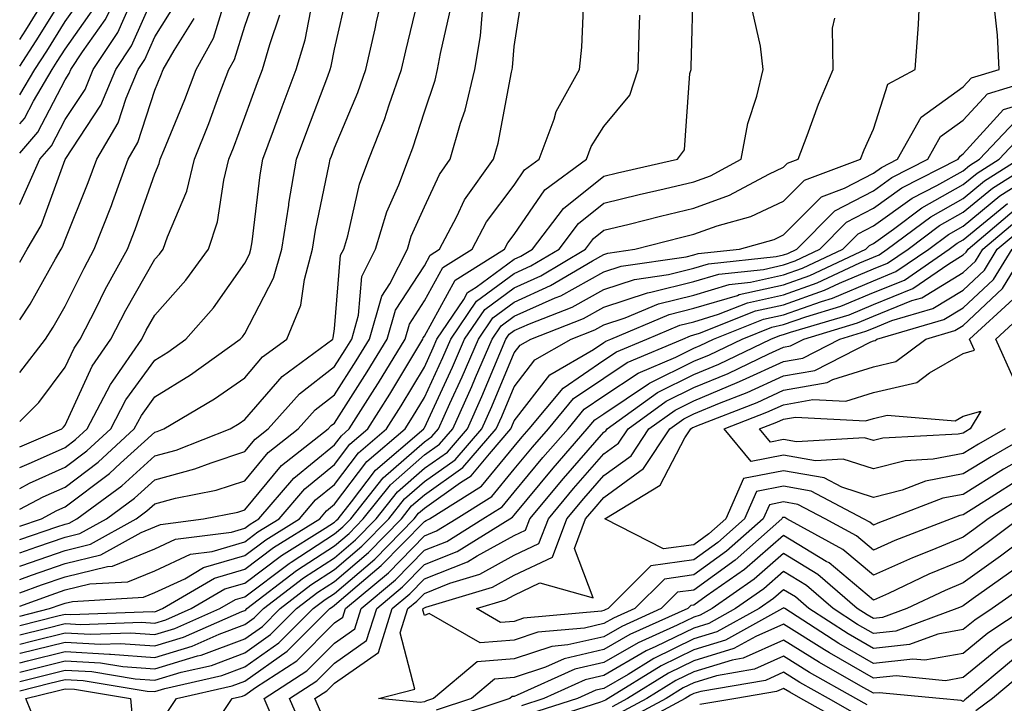
# Model space of a CAD drawing. Units: inches. Extents: x 1031843 to 1034483, y 7234538 to 7237178.
# Drawn here: x 1031843 to 1031953, y 7234851 to 7234927 of the extents above; entities that cross this region are included whole.
import ezdxf

# ---------------------------------------------------------------- set-up
doc = ezdxf.new("R2010")
doc.units = ezdxf.units.IN
doc.header["$MEASUREMENT"] = 0
doc.layers.add('Contour_10317234', color=7, linetype='Continuous', true_color=0xf88027)

msp = doc.modelspace()

# ---------------------------------------------------------------- linework, layer by layer
at = {"layer": 'Contour_10317234'}
for points in [[(1031843, 7234857.96, 2964), (1031844.46, 7234858.34, 2964), (1031848.05, 7234859.23, 2964), (1031850.9, 7234859.07, 2964), (1031855.35, 7234859.23, 2964), (1031858.05, 7234859.04, 2964), (1031860.26, 7234859.7, 2964), (1031865.3, 7234861.92, 2964), (1031867.03, 7234862.95, 2964), (1031868.05, 7234863.24, 2964), (1031873.01, 7234866.96, 2964), (1031873.23, 7234867.1, 2964), (1031878.05, 7234870.24, 2964), (1031878.97, 7234871.01, 2964), (1031879.85, 7234871.92, 2964), (1031883.48, 7234876.48, 2964), (1031888.05, 7234880.49, 2964), (1031888.89, 7234881.08, 2964), (1031889.61, 7234881.92, 2964), (1031890.9, 7234884.76, 2964), (1031892.27, 7234887.71, 2964), (1031894.07, 7234891.92, 2964), (1031895.69, 7234894.29, 2964), (1031898.05, 7234896.04, 2964), (1031902.11, 7234897.86, 2964), (1031906.76, 7234900.63, 2964), (1031908.05, 7234901.34, 2964), (1031908.48, 7234901.48, 2964), (1031911.47, 7234901.92, 2964), (1031916.7, 7234903.26, 2964), (1031918.05, 7234903.58, 2964), (1031920.65, 7234904.52, 2964), (1031924.4, 7234905.56, 2964), (1031928.05, 7234907.27, 2964), (1031930.37, 7234909.61, 2964), (1031936.6, 7234911.92, 2964), (1031937, 7234912.97, 2964), (1031938.05, 7234915.28, 2964), (1031939.67, 7234920.29, 2964), (1031942.68, 7234921.92, 2964), (1031943.05, 7234926.91, 2964), (1031943.05, 7234926.93, 2964), (1031943.28, 7234931.92, 2964)], [(1031843, 7234871.11, 2974), (1031845.41, 7234871.92, 2974), (1031847.15, 7234872.83, 2974), (1031848.05, 7234873.24, 2974), (1031852.99, 7234876.97, 2974), (1031854.24, 7234878.1, 2974), (1031858.05, 7234881.57, 2974), (1031858.32, 7234881.65, 2974), (1031859.03, 7234881.92, 2974), (1031864.69, 7234885.27, 2974), (1031868.05, 7234887.62, 2974), (1031870.04, 7234889.93, 2974), (1031872.76, 7234891.92, 2974), (1031874.3, 7234895.68, 2974), (1031874.69, 7234898.55, 2974), (1031875.61, 7234901.92, 2974), (1031875.94, 7234904.02, 2974), (1031877.46, 7234911.34, 2974), (1031877.56, 7234911.92, 2974), (1031877.7, 7234912.27, 2974), (1031878.05, 7234913.2, 2974), (1031880.63, 7234919.34, 2974), (1031881.53, 7234921.92, 2974), (1031882.56, 7234926.44, 2974), (1031882.74, 7234927.22, 2974), (1031883.85, 7234931.92, 2974)], [(1031843, 7234912.59, 2984), (1031845.02, 7234914.94, 2984), (1031848.05, 7234920.77, 2984), (1031848.52, 7234921.46, 2984), (1031848.69, 7234921.92, 2984), (1031850, 7234923.86, 2984), (1031852.52, 7234927.44, 2984), (1031854.81, 7234931.92, 2984)], [(1031843, 7234861.07, 2967), (1031846.33, 7234861.92, 2967), (1031847.6, 7234862.38, 2967), (1031848.05, 7234862.54, 2967), (1031848.87, 7234862.73, 2967), (1031856.78, 7234863.19, 2967), (1031858.05, 7234863.71, 2967), (1031861.39, 7234865.25, 2967), (1031863.48, 7234866.49, 2967), (1031868.05, 7234867.82, 2967), (1031870.39, 7234869.58, 2967), (1031874.14, 7234871.92, 2967), (1031875.94, 7234874.02, 2967), (1031878.05, 7234875.74, 2967), (1031880.73, 7234879.25, 2967), (1031883.83, 7234881.92, 2967), (1031885.47, 7234884.5, 2967), (1031888.05, 7234888.8, 2967), (1031889.05, 7234890.93, 2967), (1031889.46, 7234891.92, 2967), (1031892.44, 7234896.31, 2967), (1031892.87, 7234897.1, 2967), (1031893.81, 7234897.68, 2967), (1031898.05, 7234900.81, 2967), (1031898.81, 7234901.15, 2967), (1031900.1, 7234901.92, 2967), (1031903.54, 7234906.44, 2967), (1031908.05, 7234910.04, 2967), (1031909.57, 7234910.41, 2967), (1031916.25, 7234911.92, 2967), (1031917.01, 7234912.96, 2967), (1031917.6, 7234921.47, 2967), (1031917.76, 7234921.92, 2967), (1031917.76, 7234922.21, 2967), (1031918.01, 7234931.88, 2967)], [(1031843, 7234869.62, 2973), (1031847.15, 7234871.01, 2973), (1031848.05, 7234871.32, 2973), (1031848.52, 7234871.44, 2973), (1031849.38, 7234871.92, 2973), (1031854.38, 7234875.58, 2973), (1031858.05, 7234878.91, 2973), (1031860.41, 7234879.56, 2973), (1031866.43, 7234881.92, 2973), (1031867.44, 7234882.53, 2973), (1031868.05, 7234882.95, 2973), (1031872.21, 7234887.76, 2973), (1031877.85, 7234891.92, 2973), (1031877.91, 7234892.06, 2973), (1031878.05, 7234893.05, 2973), (1031878.73, 7234901.24, 2973), (1031879.09, 7234901.92, 2973), (1031879.53, 7234903.39, 2973), (1031880.84, 7234909.14, 2973), (1031881.88, 7234911.92, 2973), (1031883.62, 7234916.36, 2973), (1031884.12, 7234917.99, 2973), (1031885.51, 7234921.92, 2973), (1031885.98, 7234923.99, 2973), (1031887.84, 7234931.71, 2973)], [(1031843, 7234865.16, 2970), (1031844.32, 7234865.64, 2970), (1031848.05, 7234866.93, 2970), (1031852.05, 7234867.92, 2970), (1031856.53, 7234870.4, 2970), (1031858.05, 7234871.02, 2970), (1031858.66, 7234871.3, 2970), (1031863.48, 7234871.92, 2970), (1031867.29, 7234872.67, 2970), (1031868.05, 7234872.93, 2970), (1031872.15, 7234877.83, 2970), (1031877.35, 7234881.92, 2970), (1031877.68, 7234882.29, 2970), (1031878.05, 7234882.57, 2970), (1031881.7, 7234888.27, 2970), (1031883.93, 7234891.92, 2970), (1031884.85, 7234895.13, 2970), (1031888.05, 7234900.08, 2970), (1031888.69, 7234901.27, 2970), (1031889.73, 7234901.92, 2970), (1031891.68, 7234905.54, 2970), (1031892.54, 7234907.42, 2970), (1031895.76, 7234911.92, 2970), (1031896.27, 7234913.7, 2970), (1031897.76, 7234921.63, 2970), (1031897.84, 7234921.92, 2970), (1031897.85, 7234922.12, 2970), (1031898.05, 7234924.46, 2970), (1031899.05, 7234930.92, 2970)], [(1031843, 7234879.94, 2978), (1031847.68, 7234881.92, 2978), (1031847.87, 7234882.11, 2978), (1031848.05, 7234882.35, 2978), (1031851.08, 7234888.89, 2978), (1031853.15, 7234891.92, 2978), (1031854.81, 7234895.15, 2978), (1031858.05, 7234900.79, 2978), (1031858.58, 7234901.38, 2978), (1031858.97, 7234901.92, 2978), (1031859.44, 7234903.3, 2978), (1031861.59, 7234908.38, 2978), (1031862.46, 7234911.92, 2978), (1031864.07, 7234915.91, 2978), (1031865.22, 7234919.09, 2978), (1031866.29, 7234921.92, 2978), (1031866.92, 7234923.04, 2978), (1031868.05, 7234926.73, 2978), (1031869.4, 7234930.58, 2978)], [(1031843, 7234872.98, 2975), (1031845.63, 7234874.35, 2975), (1031848.05, 7234875.45, 2975), (1031851.74, 7234878.23, 2975), (1031855.76, 7234881.92, 2975), (1031856.55, 7234883.41, 2975), (1031858.05, 7234885.48, 2975), (1031862.03, 7234887.94, 2975), (1031867.56, 7234891.92, 2975), (1031867.8, 7234892.17, 2975), (1031868.05, 7234892.55, 2975), (1031871.27, 7234898.69, 2975), (1031872.17, 7234901.92, 2975), (1031872.95, 7234906.82, 2975), (1031872.97, 7234907, 2975), (1031873.83, 7234911.92, 2975), (1031874.96, 7234915.01, 2975), (1031877.29, 7234921.17, 2975), (1031877.58, 7234921.92, 2975), (1031877.68, 7234922.28, 2975), (1031878.05, 7234924.16, 2975), (1031879.48, 7234930.5, 2975)], [(1031843, 7234900.49, 2982), (1031843.83, 7234901.92, 2982), (1031845.39, 7234904.57, 2982), (1031848.05, 7234911.91, 2982), (1031852.03, 7234917.95, 2982), (1031853.69, 7234921.92, 2982), (1031855.43, 7234924.54, 2982), (1031858.05, 7234930.4, 2982)], [(1031843, 7234922.29, 2987), (1031844.85, 7234925.12, 2987), (1031848.05, 7234930.31, 2987)], [(1031843, 7234919.08, 2986), (1031844.69, 7234921.92, 2986), (1031846.02, 7234923.95, 2986), (1031848.05, 7234927.24, 2986), (1031849.98, 7234929.98, 2986)], [(1031843, 7234882.73, 2979), (1031845.12, 7234884.85, 2979), (1031848.05, 7234888.79, 2979), (1031849.05, 7234890.92, 2979), (1031849.73, 7234891.92, 2979), (1031851.51, 7234895.37, 2979), (1031852.52, 7234897.44, 2979), (1031855.02, 7234901.92, 2979), (1031855.86, 7234904.1, 2979), (1031858.05, 7234910.32, 2979), (1031858.52, 7234911.44, 2979), (1031858.64, 7234911.92, 2979), (1031859.05, 7234912.91, 2979), (1031861.37, 7234918.59, 2979), (1031862.64, 7234921.92, 2979), (1031864.57, 7234925.39, 2979), (1031865.92, 7234929.79, 2979)], [(1031843, 7234863.68, 2969), (1031845.41, 7234864.56, 2969), (1031848.05, 7234865.46, 2969), (1031852.76, 7234866.62, 2969), (1031853.32, 7234866.65, 2969), (1031858.05, 7234868.58, 2969), (1031860.34, 7234869.64, 2969), (1031866.57, 7234870.44, 2969), (1031868.05, 7234870.87, 2969), (1031868.66, 7234871.31, 2969), (1031869.61, 7234871.92, 2969), (1031873.52, 7234876.45, 2969), (1031878.05, 7234880.16, 2969), (1031878.81, 7234881.16, 2969), (1031879.69, 7234881.92, 2969), (1031882.54, 7234886.42, 2969), (1031882.93, 7234887.03, 2969), (1031885.9, 7234891.92, 2969), (1031886.39, 7234893.59, 2969), (1031888.05, 7234896.16, 2969), (1031890.1, 7234899.88, 2969), (1031893.36, 7234901.92, 2969), (1031894.98, 7234904.98, 2969), (1031898.05, 7234909.04, 2969), (1031899.22, 7234910.75, 2969), (1031900.82, 7234911.92, 2969), (1031902.5, 7234916.37, 2969), (1031902.74, 7234917.23, 2969), (1031905.32, 7234921.92, 2969), (1031905.57, 7234924.4, 2969), (1031905.8, 7234929.66, 2969)], [(1031843, 7234925.26, 2988), (1031843.67, 7234926.3, 2988), (1031845.71, 7234929.58, 2988)], [(1031843, 7234875.3, 2976), (1031844.1, 7234875.88, 2976), (1031848.05, 7234877.65, 2976), (1031850.49, 7234879.49, 2976), (1031853.13, 7234881.92, 2976), (1031854.83, 7234885.14, 2976), (1031858.05, 7234889.58, 2976), (1031859.5, 7234890.47, 2976), (1031861.51, 7234891.92, 2976), (1031864.57, 7234895.41, 2976), (1031868.05, 7234900.36, 2976), (1031868.58, 7234901.38, 2976), (1031868.73, 7234901.92, 2976), (1031868.87, 7234902.73, 2976), (1031869.77, 7234910.19, 2976), (1031870.08, 7234911.92, 2976), (1031871.27, 7234915.14, 2976), (1031872.23, 7234917.74, 2976), (1031873.79, 7234921.92, 2976), (1031874.77, 7234925.21, 2976), (1031875.59, 7234929.46, 2976)], [(1031843, 7234894.04, 2981), (1031844.16, 7234895.81, 2981), (1031847, 7234900.86, 2981), (1031847.6, 7234901.92, 2981), (1031847.78, 7234902.19, 2981), (1031848.05, 7234902.97, 2981), (1031850.63, 7234909.35, 2981), (1031851.57, 7234911.92, 2981), (1031853.97, 7234915.99, 2981), (1031854.85, 7234918.72, 2981), (1031856.19, 7234921.92, 2981), (1031856.94, 7234923.03, 2981), (1031858.05, 7234925.53, 2981), (1031860.51, 7234929.45, 2981)], [(1031843, 7234906.9, 2983), (1031843.03, 7234906.94, 2983), (1031845.24, 7234911.92, 2983), (1031846.55, 7234913.43, 2983), (1031848.05, 7234916.34, 2983), (1031850.28, 7234919.7, 2983), (1031851.19, 7234921.92, 2983), (1031853.93, 7234926.03, 2983), (1031855.35, 7234929.23, 2983)], [(1031843, 7234868.14, 2972), (1031844.91, 7234868.78, 2972), (1031848.05, 7234869.86, 2972), (1031849.71, 7234870.27, 2972), (1031852.68, 7234871.92, 2972), (1031855.78, 7234874.2, 2972), (1031858.05, 7234876.26, 2972), (1031862.5, 7234877.46, 2972), (1031864.3, 7234878.16, 2972), (1031868.05, 7234879.4, 2972), (1031869.2, 7234880.77, 2972), (1031870.67, 7234881.92, 2972), (1031874.14, 7234885.84, 2972), (1031878.05, 7234888.88, 2972), (1031879.24, 7234890.73, 2972), (1031879.96, 7234891.92, 2972), (1031880.73, 7234894.59, 2972), (1031881.08, 7234898.89, 2972), (1031882.62, 7234901.92, 2972), (1031883.89, 7234906.09, 2972), (1031885.22, 7234909.08, 2972), (1031886.27, 7234911.92, 2972), (1031886.78, 7234913.2, 2972), (1031888.05, 7234917.2, 2972), (1031889.24, 7234920.73, 2972), (1031889.53, 7234921.92, 2972), (1031889.85, 7234923.71, 2972), (1031891.04, 7234928.93, 2972)], [(1031843, 7234915.85, 2985), (1031843.52, 7234916.45, 2985), (1031844.53, 7234918.39, 2985), (1031846.62, 7234921.92, 2985), (1031847.19, 7234922.79, 2985), (1031848.05, 7234924.19, 2985), (1031851.25, 7234928.71, 2985)], [(1031843, 7234860.03, 2966), (1031847.25, 7234861.11, 2966), (1031848.05, 7234861.31, 2966), (1031848.69, 7234861.28, 2966), (1031857.74, 7234861.6, 2966), (1031858.05, 7234861.58, 2966), (1031858.3, 7234861.66, 2966), (1031858.91, 7234861.92, 2966), (1031864.67, 7234865.31, 2966), (1031868.05, 7234866.3, 2966), (1031871.27, 7234868.71, 2966), (1031876.41, 7234871.92, 2966), (1031877.17, 7234872.81, 2966), (1031878.05, 7234873.53, 2966), (1031881.66, 7234878.3, 2966), (1031885.92, 7234881.92, 2966), (1031886.74, 7234883.23, 2966), (1031888.05, 7234885.42, 2966), (1031890.12, 7234889.86, 2966), (1031891, 7234891.92, 2966), (1031893.85, 7234896.12, 2966), (1031898.05, 7234899.21, 2966), (1031899.92, 7234900.05, 2966), (1031903.05, 7234901.92, 2966), (1031905.2, 7234904.77, 2966), (1031908.05, 7234907.04, 2966), (1031911.98, 7234907.99, 2966), (1031914.75, 7234908.62, 2966), (1031918.05, 7234909.4, 2966), (1031919.91, 7234910.07, 2966), (1031923.34, 7234911.92, 2966), (1031924.05, 7234915.92, 2966), (1031925.06, 7234918.94, 2966), (1031925.76, 7234921.92, 2966), (1031925.47, 7234924.5, 2966), (1031924.57, 7234928.45, 2966)], [(1031843, 7234856.93, 2963), (1031843.03, 7234856.94, 2963), (1031843.07, 7234856.95, 2963), (1031848.05, 7234858.2, 2963), (1031852, 7234857.96, 2963), (1031854.18, 7234858.04, 2963), (1031858.05, 7234857.77, 2963), (1031861.23, 7234858.74, 2963), (1031867.72, 7234861.59, 2963), (1031868.05, 7234861.71, 2963), (1031868.17, 7234861.79, 2963), (1031868.3, 7234861.92, 2963), (1031873.81, 7234866.16, 2963), (1031878.05, 7234868.91, 2963), (1031879.67, 7234870.3, 2963), (1031881.25, 7234871.92, 2963), (1031884.28, 7234875.7, 2963), (1031888.05, 7234879.02, 2963), (1031889.75, 7234880.22, 2963), (1031891.23, 7234881.92, 2963), (1031893.34, 7234886.63, 2963), (1031893.75, 7234887.63, 2963), (1031895.61, 7234891.92, 2963), (1031896.59, 7234893.38, 2963), (1031898.05, 7234894.45, 2963), (1031902.62, 7234896.5, 2963), (1031903.25, 7234896.73, 2963), (1031908.05, 7234899.38, 2963), (1031909.96, 7234900.02, 2963), (1031917.19, 7234901.07, 2963), (1031918.05, 7234901.28, 2963), (1031918.54, 7234901.42, 2963), (1031923.13, 7234901.92, 2963), (1031926.98, 7234902.99, 2963), (1031928.05, 7234903.5, 2963), (1031932.25, 7234907.73, 2963), (1031934.81, 7234908.69, 2963), (1031938.05, 7234910.38, 2963), (1031938.95, 7234911.02, 2963), (1031940.73, 7234911.92, 2963), (1031943.36, 7234916.62, 2963), (1031948.05, 7234919.99, 2963), (1031948.97, 7234921, 2963), (1031952.03, 7234921.92, 2963), (1031951.86, 7234925.72, 2963), (1031951.55, 7234928.42, 2963)], [(1031843, 7234866.64, 2971), (1031843.25, 7234866.73, 2971), (1031848.05, 7234868.39, 2971), (1031850.88, 7234869.09, 2971), (1031855.98, 7234871.92, 2971), (1031857.17, 7234872.8, 2971), (1031858.05, 7234873.6, 2971), (1031860.35, 7234874.21, 2971), (1031864.87, 7234875.11, 2971), (1031868.05, 7234876.16, 2971), (1031870.67, 7234879.3, 2971), (1031874.01, 7234881.92, 2971), (1031875.9, 7234884.06, 2971), (1031878.05, 7234885.73, 2971), (1031880.47, 7234889.5, 2971), (1031881.94, 7234891.92, 2971), (1031883.3, 7234896.68, 2971), (1031884.2, 7234898.07, 2971), (1031886.16, 7234901.92, 2971), (1031886.6, 7234903.37, 2971), (1031888.05, 7234906.64, 2971), (1031889.73, 7234910.24, 2971), (1031890.94, 7234911.92, 2971), (1031892.09, 7234915.95, 2971), (1031892.58, 7234917.4, 2971), (1031893.67, 7234921.92, 2971), (1031894.32, 7234925.66, 2971), (1031894.53, 7234928.4, 2971)], [(1031843, 7234877.62, 2977), (1031844.3, 7234878.17, 2977), (1031848.05, 7234879.86, 2977), (1031849.22, 7234880.75, 2977), (1031850.51, 7234881.92, 2977), (1031853.11, 7234886.87, 2977), (1031853.38, 7234887.25, 2977), (1031856.59, 7234891.92, 2977), (1031857.07, 7234892.89, 2977), (1031858.05, 7234894.58, 2977), (1031861.51, 7234898.47, 2977), (1031864.01, 7234901.92, 2977), (1031865.02, 7234904.96, 2977), (1031865.71, 7234909.58, 2977), (1031866.29, 7234911.92, 2977), (1031866.8, 7234913.18, 2977), (1031868.05, 7234916.61, 2977), (1031869.48, 7234920.48, 2977), (1031870.02, 7234921.92, 2977), (1031870.84, 7234924.7, 2977), (1031871.98, 7234927.99, 2977)], [(1031843, 7234862.19, 2968), (1031846.51, 7234863.46, 2968), (1031848.05, 7234864, 2968), (1031850.8, 7234864.67, 2968), (1031855.04, 7234864.92, 2968), (1031858.05, 7234866.14, 2968), (1031862, 7234867.97, 2968), (1031864.42, 7234868.29, 2968), (1031868.05, 7234869.34, 2968), (1031869.51, 7234870.45, 2968), (1031871.88, 7234871.92, 2968), (1031874.73, 7234875.24, 2968), (1031878.05, 7234877.96, 2968), (1031879.77, 7234880.21, 2968), (1031881.76, 7234881.92, 2968), (1031884.2, 7234885.77, 2968), (1031887.66, 7234891.52, 2968), (1031887.89, 7234891.92, 2968), (1031887.93, 7234892.04, 2968), (1031888.05, 7234892.23, 2968), (1031891.49, 7234898.48, 2968), (1031896.98, 7234901.92, 2968), (1031897.35, 7234902.62, 2968), (1031898.05, 7234903.56, 2968), (1031901.47, 7234908.51, 2968), (1031906.1, 7234911.92, 2968), (1031906.62, 7234913.34, 2968), (1031908.05, 7234915.58, 2968), (1031910.92, 7234919.06, 2968), (1031911.84, 7234921.92, 2968), (1031911.96, 7234925.84, 2968), (1031912.03, 7234927.94, 2968)], [(1031843, 7234859, 2965), (1031845.86, 7234859.72, 2965), (1031848.05, 7234860.28, 2965), (1031849.79, 7234860.17, 2965), (1031856.55, 7234860.42, 2965), (1031858.05, 7234860.31, 2965), (1031859.28, 7234860.68, 2965), (1031862.09, 7234861.92, 2965), (1031865.84, 7234864.13, 2965), (1031868.05, 7234864.76, 2965), (1031872.13, 7234867.83, 2965), (1031877.01, 7234870.88, 2965), (1031878.05, 7234871.56, 2965), (1031878.25, 7234871.72, 2965), (1031878.44, 7234871.92, 2965), (1031879.94, 7234873.82, 2965), (1031882.62, 7234877.34, 2965), (1031887.99, 7234881.92, 2965), (1031888.01, 7234881.96, 2965), (1031888.05, 7234882.03, 2965), (1031891.19, 7234888.79, 2965), (1031892.54, 7234891.92, 2965), (1031894.77, 7234895.21, 2965), (1031898.05, 7234897.63, 2965), (1031901.02, 7234898.95, 2965), (1031905.98, 7234901.92, 2965), (1031906.88, 7234903.1, 2965), (1031908.05, 7234904.04, 2965), (1031910.84, 7234904.72, 2965), (1031914.36, 7234905.61, 2965), (1031918.05, 7234906.49, 2965), (1031922.03, 7234907.94, 2965), (1031926.39, 7234910.26, 2965), (1031928.05, 7234911.03, 2965), (1031928.5, 7234911.48, 2965), (1031929.67, 7234911.92, 2965), (1031930.69, 7234914.56, 2965), (1031931.92, 7234918.05, 2965), (1031933.56, 7234921.92, 2965), (1031933.48, 7234926.5, 2965), (1031933.77, 7234927.64, 2965)], [(1031843, 7234888.21, 2980), (1031845.86, 7234891.92, 2980), (1031846.74, 7234893.24, 2980), (1031848.05, 7234895.59, 2980), (1031850.16, 7234899.82, 2980), (1031851.31, 7234901.92, 2980), (1031853.21, 7234906.77, 2980), (1031853.36, 7234907.22, 2980), (1031855.08, 7234911.92, 2980), (1031856.17, 7234913.79, 2980), (1031858.05, 7234919.6, 2980), (1031858.73, 7234921.24, 2980), (1031858.99, 7234921.92, 2980), (1031860.18, 7234924.04, 2980), (1031862.41, 7234927.57, 2980)], [(1031843, 7234855.89, 2962), (1031843.87, 7234856.11, 2962), (1031848.05, 7234857.16, 2962), (1031853.01, 7234856.87, 2962), (1031853.11, 7234856.85, 2962), (1031858.05, 7234856.5, 2962), (1031862.21, 7234857.76, 2962), (1031865.2, 7234859.08, 2962), (1031868.05, 7234860.14, 2962), (1031869.1, 7234860.88, 2962), (1031870.14, 7234861.92, 2962), (1031874.61, 7234865.36, 2962), (1031878.05, 7234867.59, 2962), (1031880.39, 7234869.58, 2962), (1031882.68, 7234871.92, 2962), (1031885.06, 7234874.91, 2962), (1031888.05, 7234877.55, 2962), (1031890.63, 7234879.35, 2962), (1031892.84, 7234881.92, 2962), (1031894.46, 7234885.51, 2962), (1031896.45, 7234890.32, 2962), (1031897.13, 7234891.92, 2962), (1031897.5, 7234892.47, 2962), (1031898.05, 7234892.87, 2962), (1031899.75, 7234893.63, 2962), (1031904.5, 7234895.47, 2962), (1031908.05, 7234897.43, 2962), (1031911.43, 7234898.54, 2962), (1031915.22, 7234899.09, 2962), (1031918.05, 7234899.79, 2962), (1031919.69, 7234900.28, 2962), (1031927.23, 7234901.09, 2962), (1031928.05, 7234901.28, 2962), (1031928.52, 7234901.44, 2962), (1031929.53, 7234901.92, 2962), (1031933.77, 7234906.19, 2962), (1031938.05, 7234908.42, 2962), (1031940.1, 7234909.88, 2962), (1031944.1, 7234911.92, 2962), (1031945.53, 7234914.44, 2962), (1031948.05, 7234916.26, 2962), (1031950.75, 7234919.22, 2962), (1031957.33, 7234921.21, 2962)], [(1031843, 7234854.86, 2961), (1031848.05, 7234856.12, 2961), (1031852.01, 7234855.89, 2961), (1031854.48, 7234855.48, 2961), (1031858.05, 7234855.23, 2961), (1031862.8, 7234856.67, 2961), (1031863.21, 7234856.75, 2961), (1031868.05, 7234858.57, 2961), (1031870.02, 7234859.95, 2961), (1031872, 7234861.92, 2961), (1031875.41, 7234864.56, 2961), (1031878.05, 7234866.27, 2961), (1031881.1, 7234868.86, 2961), (1031884.09, 7234871.92, 2961), (1031885.84, 7234874.13, 2961), (1031888.05, 7234876.07, 2961), (1031891.49, 7234878.48, 2961), (1031894.46, 7234881.92, 2961), (1031895.57, 7234884.4, 2961), (1031898.05, 7234890.39, 2961), (1031898.71, 7234891.25, 2961), (1031899.89, 7234891.92, 2961), (1031905.76, 7234894.21, 2961), (1031908.05, 7234895.46, 2961), (1031912.91, 7234897.07, 2961), (1031913.25, 7234897.12, 2961), (1031918.05, 7234898.31, 2961), (1031920.84, 7234899.14, 2961), (1031925.8, 7234899.67, 2961), (1031928.05, 7234900.17, 2961), (1031929.34, 7234900.63, 2961), (1031932.09, 7234901.92, 2961), (1031935.06, 7234904.91, 2961), (1031938.05, 7234906.47, 2961), (1031941.23, 7234908.74, 2961), (1031947.5, 7234911.92, 2961), (1031947.7, 7234912.27, 2961), (1031948.05, 7234912.53, 2961), (1031952.52, 7234917.45, 2961), (1031954.03, 7234917.9, 2961)], [(1031843, 7234853.82, 2960), (1031845.53, 7234854.45, 2960), (1031848.05, 7234855.08, 2960), (1031851.04, 7234854.91, 2960), (1031855.84, 7234854.12, 2960), (1031858.05, 7234853.96, 2960), (1031860.98, 7234854.84, 2960), (1031864.36, 7234855.61, 2960), (1031868.05, 7234857, 2960), (1031870.94, 7234859.03, 2960), (1031873.83, 7234861.92, 2960), (1031876.21, 7234863.75, 2960), (1031878.05, 7234864.94, 2960), (1031881.82, 7234868.15, 2960), (1031885.49, 7234871.92, 2960), (1031886.62, 7234873.35, 2960), (1031888.05, 7234874.59, 2960), (1031892.35, 7234877.62, 2960), (1031896.06, 7234881.92, 2960), (1031896.68, 7234883.29, 2960), (1031898.05, 7234886.6, 2960), (1031900.37, 7234889.6, 2960), (1031904.4, 7234891.92, 2960), (1031907.03, 7234892.95, 2960), (1031908.05, 7234893.51, 2960), (1031910.41, 7234894.28, 2960), (1031914.12, 7234895.85, 2960), (1031918.05, 7234896.82, 2960), (1031921.98, 7234897.99, 2960), (1031924.38, 7234898.25, 2960), (1031928.05, 7234899.06, 2960), (1031930.16, 7234899.81, 2960), (1031934.65, 7234901.92, 2960), (1031936.35, 7234903.62, 2960), (1031938.05, 7234904.52, 2960), (1031942.37, 7234907.59, 2960), (1031945.12, 7234908.99, 2960), (1031948.05, 7234910.63, 2960), (1031948.75, 7234911.22, 2960), (1031949.87, 7234911.92, 2960), (1031953.83, 7234916.13, 2960)], [(1031843, 7234852.78, 2959), (1031846.35, 7234853.62, 2959), (1031848.05, 7234854.05, 2959), (1031850.06, 7234853.93, 2959), (1031857.21, 7234852.75, 2959), (1031858.05, 7234852.69, 2959), (1031859.16, 7234853.02, 2959), (1031865.49, 7234854.47, 2959), (1031868.05, 7234855.43, 2959), (1031871.86, 7234858.11, 2959), (1031875.69, 7234861.92, 2959), (1031877.01, 7234862.95, 2959), (1031878.05, 7234863.62, 2959), (1031882.54, 7234867.44, 2959), (1031886.9, 7234871.92, 2959), (1031887.41, 7234872.55, 2959), (1031888.05, 7234873.11, 2959), (1031892.09, 7234875.97, 2959), (1031893.26, 7234876.71, 2959), (1031895.3, 7234879.16, 2959), (1031897.68, 7234881.92, 2959), (1031897.8, 7234882.18, 2959), (1031898.05, 7234882.81, 2959), (1031902.01, 7234887.95, 2959), (1031906.9, 7234890.76, 2959), (1031908.05, 7234891.55, 2959), (1031908.26, 7234891.7, 2959), (1031908.81, 7234891.92, 2959), (1031915.32, 7234894.66, 2959), (1031918.05, 7234895.34, 2959), (1031922.91, 7234896.78, 2959), (1031923.11, 7234896.86, 2959), (1031928.05, 7234897.96, 2959), (1031930.98, 7234898.99, 2959), (1031937.21, 7234901.92, 2959), (1031937.62, 7234902.34, 2959), (1031938.05, 7234902.56, 2959), (1031940.28, 7234904.16, 2959), (1031943.44, 7234906.52, 2959), (1031948.05, 7234909.1, 2959), (1031949.59, 7234910.38, 2959), (1031952.05, 7234911.92, 2959), (1031954.96, 7234915.01, 2959)], [(1031859.51, 7234850.46, 2958), (1031860.47, 7234851.92, 2958), (1031866.64, 7234853.33, 2958), (1031868.05, 7234853.85, 2958), (1031872.78, 7234857.18, 2958), (1031877.52, 7234861.92, 2958), (1031877.82, 7234862.14, 2958), (1031878.05, 7234862.29, 2958), (1031880.57, 7234864.44, 2958), (1031883.26, 7234866.71, 2958), (1031888.05, 7234871.62, 2958), (1031888.26, 7234871.71, 2958), (1031888.62, 7234871.92, 2958), (1031894.42, 7234875.55, 2958), (1031898.05, 7234879.97, 2958), (1031898.93, 7234881.03, 2958), (1031899.71, 7234881.92, 2958), (1031903.5, 7234886.47, 2958), (1031908.05, 7234889.57, 2958), (1031909.46, 7234890.51, 2958), (1031912.82, 7234891.92, 2958), (1031916.51, 7234893.47, 2958), (1031918.05, 7234893.85, 2958), (1031920.8, 7234894.67, 2958), (1031924.03, 7234895.95, 2958), (1031928.05, 7234896.84, 2958), (1031931.8, 7234898.17, 2958), (1031936.53, 7234900.4, 2958), (1031938.05, 7234901.03, 2958), (1031938.67, 7234901.3, 2958), (1031939.59, 7234901.92, 2958), (1031944.44, 7234905.53, 2958), (1031948.05, 7234907.56, 2958), (1031950.43, 7234909.53, 2958), (1031954.24, 7234911.92, 2958)], [(1031863.89, 7234847.75, 2957), (1031866.64, 7234851.92, 2957), (1031867.8, 7234852.18, 2957), (1031868.05, 7234852.28, 2957), (1031869.26, 7234853.14, 2957), (1031873.85, 7234856.13, 2957), (1031878.05, 7234860.33, 2957), (1031878.99, 7234860.98, 2957), (1031879.28, 7234861.92, 2957), (1031884.07, 7234865.91, 2957), (1031888.05, 7234870.02, 2957), (1031889.42, 7234870.56, 2957), (1031891.59, 7234871.92, 2957), (1031895.57, 7234874.41, 2957), (1031898.05, 7234877.43, 2957), (1031900.1, 7234879.88, 2957), (1031901.88, 7234881.92, 2957), (1031904.67, 7234885.29, 2957), (1031908.05, 7234887.57, 2957), (1031910.65, 7234889.32, 2957), (1031916.82, 7234891.92, 2957), (1031917.68, 7234892.28, 2957), (1031918.05, 7234892.37, 2957), (1031918.69, 7234892.56, 2957), (1031924.92, 7234895.05, 2957), (1031928.05, 7234895.74, 2957), (1031932.62, 7234897.35, 2957), (1031934.26, 7234898.12, 2957), (1031938.05, 7234899.72, 2957), (1031939.61, 7234900.36, 2957), (1031941.9, 7234901.92, 2957), (1031945.41, 7234904.56, 2957), (1031948.05, 7234906.03, 2957), (1031951.29, 7234908.69, 2957), (1031956.41, 7234911.92, 2957)], [(1031871.86, 7234848.11, 2956), (1031870.22, 7234851.92, 2956), (1031874.96, 7234855.01, 2956), (1031878.05, 7234858.09, 2956), (1031880.3, 7234859.66, 2956), (1031881.02, 7234861.92, 2956), (1031884.85, 7234865.12, 2956), (1031888.05, 7234868.41, 2956), (1031890.55, 7234869.41, 2956), (1031894.57, 7234871.92, 2956), (1031896.7, 7234873.26, 2956), (1031898.05, 7234874.89, 2956), (1031901.25, 7234878.73, 2956), (1031904.05, 7234881.92, 2956), (1031905.86, 7234884.11, 2956), (1031908.05, 7234885.59, 2956), (1031911.84, 7234888.14, 2956), (1031916.04, 7234889.91, 2956), (1031918.05, 7234890.9, 2956), (1031918.77, 7234891.2, 2956), (1031920.26, 7234891.92, 2956), (1031925.82, 7234894.14, 2956), (1031928.05, 7234894.63, 2956), (1031932.25, 7234896.11, 2956), (1031933.48, 7234896.48, 2956), (1031938.05, 7234898.4, 2956), (1031940.55, 7234899.42, 2956), (1031944.2, 7234901.92, 2956), (1031946.41, 7234903.57, 2956), (1031948.05, 7234904.49, 2956), (1031952.13, 7234907.85, 2956), (1031957.13, 7234911, 2956)], [(1031874.55, 7234848.42, 2955), (1031873.05, 7234851.92, 2955), (1031876.08, 7234853.89, 2955), (1031878.05, 7234855.87, 2955), (1031881.62, 7234858.36, 2955), (1031882.76, 7234861.92, 2955), (1031885.63, 7234864.33, 2955), (1031888.05, 7234866.82, 2955), (1031891.7, 7234868.27, 2955), (1031897.56, 7234871.92, 2955), (1031897.85, 7234872.11, 2955), (1031898.05, 7234872.34, 2955), (1031902.41, 7234877.56, 2955), (1031906.19, 7234881.92, 2955), (1031907.03, 7234882.93, 2955), (1031908.05, 7234883.61, 2955), (1031913.01, 7234886.95, 2955), (1031913.13, 7234887, 2955), (1031918.05, 7234889.44, 2955), (1031919.81, 7234890.17, 2955), (1031923.44, 7234891.92, 2955), (1031926.74, 7234893.23, 2955), (1031928.05, 7234893.52, 2955), (1031930.53, 7234894.4, 2955), (1031934.42, 7234895.56, 2955), (1031938.05, 7234897.09, 2955), (1031941.49, 7234898.48, 2955), (1031946.49, 7234901.92, 2955), (1031947.39, 7234902.58, 2955), (1031948.05, 7234902.96, 2955), (1031952.97, 7234907, 2955)], [(1031876.53, 7234850.4, 2954), (1031875.86, 7234851.92, 2954), (1031877.19, 7234852.78, 2954), (1031878.05, 7234853.64, 2954), (1031882.93, 7234857.04, 2954), (1031884.48, 7234861.92, 2954), (1031886.43, 7234863.55, 2954), (1031888.05, 7234865.22, 2954), (1031892.84, 7234867.13, 2954), (1031893.93, 7234867.81, 2954), (1031898.05, 7234870.07, 2954), (1031899.3, 7234870.67, 2954), (1031899.79, 7234871.92, 2954), (1031903.54, 7234876.42, 2954), (1031908.05, 7234881.57, 2954), (1031908.26, 7234881.71, 2954), (1031908.4, 7234881.92, 2954), (1031914.01, 7234885.97, 2954), (1031918.05, 7234887.97, 2954), (1031920.84, 7234889.14, 2954), (1031926.64, 7234891.92, 2954), (1031927.64, 7234892.32, 2954), (1031928.05, 7234892.41, 2954), (1031928.81, 7234892.68, 2954), (1031935.34, 7234894.63, 2954), (1031938.05, 7234895.78, 2954), (1031942.42, 7234897.55, 2954), (1031946.43, 7234900.3, 2954), (1031948.05, 7234901.29, 2954), (1031948.38, 7234901.59, 2954), (1031948.58, 7234901.92, 2954), (1031953.71, 7234906.25, 2954)], [(1031955.24, 7234874.73, 2953), (1031950.82, 7234871.92, 2953), (1031949.24, 7234870.72, 2953), (1031948.05, 7234869.87, 2953), (1031944.55, 7234868.43, 2953), (1031942.39, 7234867.59, 2953), (1031938.05, 7234865.63, 2953), (1031934.63, 7234868.51, 2953), (1031928.42, 7234871.92, 2953), (1031928.17, 7234872.05, 2953), (1031928.05, 7234872.07, 2953), (1031927.93, 7234872.05, 2953), (1031927.87, 7234871.92, 2953), (1031922.66, 7234867.32, 2953), (1031918.05, 7234863.99, 2953), (1031916.23, 7234863.74, 2953), (1031914.42, 7234861.92, 2953), (1031910.02, 7234859.95, 2953), (1031908.05, 7234858.8, 2953), (1031904.01, 7234857.89, 2953), (1031902.25, 7234857.72, 2953), (1031898.05, 7234856.33, 2953), (1031893.95, 7234856.01, 2953), (1031889.07, 7234851.92, 2953), (1031888.3, 7234851.67, 2953), (1031888.05, 7234851.56, 2953), (1031887.6, 7234851.48, 2953), (1031882.95, 7234851.92, 2953), (1031887.01, 7234852.96, 2953), (1031885.35, 7234859.22, 2953), (1031886.21, 7234861.92, 2953), (1031887.21, 7234862.76, 2953), (1031888.05, 7234863.62, 2953), (1031890.88, 7234864.74, 2953), (1031894.22, 7234865.75, 2953), (1031898.05, 7234867.86, 2953), (1031900.8, 7234869.17, 2953), (1031901.86, 7234871.92, 2953), (1031904.67, 7234875.29, 2953), (1031908.05, 7234879.15, 2953), (1031909.65, 7234880.32, 2953), (1031910.73, 7234881.92, 2953), (1031914.98, 7234885, 2953), (1031918.05, 7234886.52, 2953), (1031921.88, 7234888.1, 2953), (1031926.41, 7234890.28, 2953), (1031928.05, 7234891.03, 2953), (1031928.81, 7234891.16, 2953), (1031930.3, 7234891.92, 2953), (1031936.27, 7234893.71, 2953), (1031938.05, 7234894.46, 2953), (1031942.33, 7234896.2, 2953), (1031943.44, 7234896.52, 2953), (1031948.05, 7234899.32, 2953), (1031949.4, 7234900.57, 2953), (1031950.22, 7234901.92, 2953), (1031954.48, 7234905.5, 2953)], [(1031953.89, 7234876.07, 2952), (1031949.22, 7234873.09, 2952), (1031948.05, 7234872.36, 2952), (1031947.68, 7234872.29, 2952), (1031946.72, 7234871.92, 2952), (1031940.45, 7234869.51, 2952), (1031938.05, 7234868.42, 2952), (1031936.16, 7234870.03, 2952), (1031932.68, 7234871.92, 2952), (1031929.65, 7234873.51, 2952), (1031928.05, 7234873.8, 2952), (1031926.47, 7234873.49, 2952), (1031925.78, 7234871.92, 2952), (1031921.68, 7234868.3, 2952), (1031918.05, 7234865.67, 2952), (1031914.77, 7234865.21, 2952), (1031911.47, 7234861.92, 2952), (1031909.1, 7234860.87, 2952), (1031908.05, 7234860.25, 2952), (1031905.88, 7234859.75, 2952), (1031900.69, 7234859.29, 2952), (1031898.05, 7234858.41, 2952), (1031894.26, 7234858.13, 2952), (1031888.58, 7234861.38, 2952), (1031888.05, 7234861.15, 2952), (1031887.89, 7234861.75, 2952), (1031887.93, 7234861.92, 2952), (1031888.05, 7234862.02, 2952), (1031888.23, 7234862.09, 2952), (1031895.65, 7234864.32, 2952), (1031898.05, 7234865.64, 2952), (1031902.31, 7234867.66, 2952), (1031903.93, 7234871.92, 2952), (1031905.8, 7234874.17, 2952), (1031908.05, 7234876.72, 2952), (1031911.06, 7234878.91, 2952), (1031913.05, 7234881.92, 2952), (1031915.96, 7234884.01, 2952), (1031918.05, 7234885.05, 2952), (1031922.89, 7234887.07, 2952), (1031923.46, 7234887.34, 2952), (1031928.05, 7234889.42, 2952), (1031930.18, 7234889.8, 2952), (1031934.32, 7234891.92, 2952), (1031937.19, 7234892.78, 2952), (1031938.05, 7234893.14, 2952), (1031940.1, 7234893.98, 2952), (1031944.67, 7234895.3, 2952), (1031948.05, 7234897.36, 2952), (1031950.41, 7234899.57, 2952), (1031951.84, 7234901.92, 2952), (1031955.22, 7234904.75, 2952)], [(1031954.91, 7234878.78, 2951), (1031952.54, 7234877.44, 2951), (1031948.05, 7234874.63, 2951), (1031945.76, 7234874.21, 2951), (1031939.81, 7234871.92, 2951), (1031938.54, 7234871.43, 2951), (1031938.05, 7234871.21, 2951), (1031937.66, 7234871.54, 2951), (1031936.96, 7234871.92, 2951), (1031931.12, 7234874.99, 2951), (1031928.05, 7234875.54, 2951), (1031925.02, 7234874.95, 2951), (1031923.71, 7234871.92, 2951), (1031920.71, 7234869.27, 2951), (1031918.05, 7234867.35, 2951), (1031913.28, 7234866.69, 2951), (1031908.52, 7234861.92, 2951), (1031908.19, 7234861.77, 2951), (1031908.05, 7234861.7, 2951), (1031907.76, 7234861.63, 2951), (1031899.1, 7234860.86, 2951), (1031898.05, 7234860.5, 2951), (1031896.53, 7234860.39, 2951), (1031893.85, 7234861.92, 2951), (1031897.07, 7234862.89, 2951), (1031898.05, 7234863.42, 2951), (1031900.92, 7234864.79, 2951), (1031906.86, 7234863.11, 2951), (1031904.75, 7234868.61, 2951), (1031906, 7234871.92, 2951), (1031906.94, 7234873.03, 2951), (1031908.05, 7234874.3, 2951), (1031912.46, 7234877.52, 2951), (1031915.39, 7234881.92, 2951), (1031916.94, 7234883.03, 2951), (1031918.05, 7234883.59, 2951), (1031920.9, 7234884.77, 2951), (1031923.99, 7234885.97, 2951), (1031928.05, 7234887.82, 2951), (1031931.53, 7234888.43, 2951), (1031937.76, 7234891.62, 2951), (1031938.05, 7234891.71, 2951), (1031938.23, 7234891.75, 2951), (1031938.44, 7234891.92, 2951), (1031945.88, 7234894.08, 2951), (1031948.05, 7234895.4, 2951), (1031951.43, 7234898.55, 2951), (1031953.48, 7234901.92, 2951)], [(1031956.59, 7234881.92, 2950), (1031951.14, 7234878.83, 2950), (1031948.05, 7234876.91, 2950), (1031943.85, 7234876.12, 2950), (1031941.25, 7234875.12, 2950), (1031938.05, 7234874.28, 2950), (1031934.53, 7234875.44, 2950), (1031932.58, 7234876.46, 2950), (1031928.05, 7234877.27, 2950), (1031923.58, 7234876.39, 2950), (1031921.62, 7234871.92, 2950), (1031919.73, 7234870.25, 2950), (1031918.05, 7234869.03, 2950), (1031914.69, 7234868.57, 2950), (1031908.13, 7234871.92, 2950), (1031914.3, 7234875.66, 2950), (1031917.05, 7234880.93, 2950), (1031917.72, 7234881.92, 2950), (1031917.91, 7234882.06, 2950), (1031918.05, 7234882.13, 2950), (1031918.4, 7234882.27, 2950), (1031925.1, 7234884.87, 2950), (1031928.05, 7234886.22, 2950), (1031932.89, 7234887.08, 2950), (1031933.54, 7234887.4, 2950), (1031938.05, 7234888.84, 2950), (1031940.55, 7234889.43, 2950), (1031943.87, 7234891.92, 2950), (1031947.11, 7234892.86, 2950), (1031948.05, 7234893.43, 2950), (1031952.42, 7234897.54, 2950), (1031955.1, 7234901.92, 2950)], [(1031952.7, 7234881.92, 2949), (1031949.73, 7234880.24, 2949), (1031948.05, 7234879.19, 2949), (1031944.69, 7234878.55, 2949), (1031941.59, 7234878.38, 2949), (1031938.05, 7234877.46, 2949), (1031934.69, 7234878.56, 2949), (1031931.6, 7234878.38, 2949), (1031928.05, 7234879.01, 2949), (1031924.44, 7234878.3, 2949), (1031921.43, 7234881.92, 2949), (1031926.19, 7234883.77, 2949), (1031928.05, 7234884.61, 2949), (1031931.31, 7234885.19, 2949), (1031934.98, 7234884.99, 2949), (1031938.05, 7234885.96, 2949), (1031942.87, 7234887.1, 2949), (1031944.3, 7234888.16, 2949), (1031948.05, 7234890.31, 2949), (1031949.3, 7234890.67, 2949), (1031948.73, 7234891.92, 2949), (1031953.6, 7234896.37, 2949)], [(1031953.66, 7234887.54, 2948), (1031951.66, 7234891.92, 2948), (1031955, 7234894.98, 2948)], [(1031954.28, 7234871.92, 2954), (1031950.73, 7234869.23, 2954), (1031948.05, 7234867.33, 2954), (1031944.22, 7234865.75, 2954), (1031939.73, 7234863.61, 2954), (1031938.05, 7234862.85, 2954), (1031933.13, 7234867, 2954), (1031932.78, 7234867.18, 2954), (1031928.05, 7234870.07, 2954), (1031923.69, 7234866.29, 2954), (1031919.44, 7234863.32, 2954), (1031918.05, 7234862.3, 2954), (1031917.72, 7234862.26, 2954), (1031917.37, 7234861.92, 2954), (1031910.92, 7234859.04, 2954), (1031908.05, 7234857.37, 2954), (1031903.62, 7234856.35, 2954), (1031901.53, 7234855.41, 2954), (1031898.05, 7234854.24, 2954), (1031895.88, 7234854.08, 2954), (1031893.3, 7234851.92, 2954), (1031889.36, 7234850.61, 2954)], [(1031957.72, 7234871.92, 2955), (1031952.21, 7234867.76, 2955), (1031948.05, 7234864.78, 2955), (1031946.02, 7234863.95, 2955), (1031941.78, 7234861.92, 2955), (1031939.05, 7234860.92, 2955), (1031938.05, 7234860.81, 2955), (1031937.35, 7234861.22, 2955), (1031936.25, 7234861.92, 2955), (1031931.86, 7234865.73, 2955), (1031928.05, 7234868.06, 2955), (1031924.77, 7234865.2, 2955), (1031920.08, 7234861.92, 2955), (1031918.77, 7234861.2, 2955), (1031918.05, 7234860.98, 2955), (1031916.21, 7234860.07, 2955), (1031911.84, 7234858.13, 2955), (1031908.05, 7234855.92, 2955), (1031904.79, 7234855.18, 2955), (1031898.4, 7234852.28, 2955), (1031898.05, 7234852.15, 2955), (1031897.84, 7234852.14, 2955), (1031897.56, 7234851.92, 2955), (1031890.43, 7234849.55, 2955)], [(1031953.71, 7234866.26, 2956), (1031949.16, 7234863.04, 2956), (1031948.05, 7234862.24, 2956), (1031947.82, 7234862.14, 2956), (1031947.35, 7234861.92, 2956), (1031940.55, 7234859.42, 2956), (1031938.05, 7234859.15, 2956), (1031936.29, 7234860.16, 2956), (1031933.56, 7234861.92, 2956), (1031930.61, 7234864.48, 2956), (1031928.05, 7234866.04, 2956), (1031925.84, 7234864.13, 2956), (1031922.7, 7234861.92, 2956), (1031919.71, 7234860.27, 2956), (1031918.05, 7234859.76, 2956), (1031913.81, 7234857.69, 2956), (1031912.76, 7234857.21, 2956), (1031908.05, 7234854.49, 2956), (1031905.96, 7234854.01, 2956), (1031901.37, 7234851.92, 2956), (1031898.85, 7234851.11, 2956)], [(1031955.24, 7234864.72, 2957), (1031951.27, 7234861.92, 2957), (1031949.34, 7234860.64, 2957), (1031948.05, 7234859.59, 2957), (1031945.22, 7234859.09, 2957), (1031942.05, 7234857.93, 2957), (1031938.05, 7234857.49, 2957), (1031935.24, 7234859.12, 2957), (1031930.86, 7234861.92, 2957), (1031929.36, 7234863.23, 2957), (1031928.05, 7234864.02, 2957), (1031926.92, 7234863.04, 2957), (1031925.32, 7234861.92, 2957), (1031920.63, 7234859.33, 2957), (1031918.05, 7234858.55, 2957), (1031913.6, 7234856.36, 2957), (1031910.73, 7234854.6, 2957), (1031908.05, 7234853.04, 2957), (1031907.13, 7234852.84, 2957), (1031905.12, 7234851.92, 2957), (1031899.77, 7234850.2, 2957)], [(1031954.96, 7234861.92, 2958), (1031950.8, 7234859.18, 2958), (1031948.05, 7234856.92, 2958), (1031943.79, 7234856.18, 2958), (1031942.44, 7234856.3, 2958), (1031938.05, 7234855.83, 2958), (1031934.2, 7234858.06, 2958), (1031928.17, 7234861.92, 2958), (1031928.11, 7234861.98, 2958), (1031928.05, 7234862.01, 2958), (1031928.01, 7234861.97, 2958), (1031927.93, 7234861.92, 2958), (1031921.57, 7234858.4, 2958), (1031918.05, 7234857.33, 2958), (1031914.42, 7234855.55, 2958), (1031908.52, 7234851.92, 2958), (1031908.21, 7234851.75, 2958), (1031908.05, 7234851.68, 2958), (1031907.66, 7234851.53, 2958), (1031900.69, 7234849.28, 2958)], [(1031956.9, 7234860.76, 2959), (1031952.27, 7234857.71, 2959), (1031948.05, 7234854.25, 2959), (1031946.06, 7234853.9, 2959), (1031940.57, 7234854.44, 2959), (1031938.05, 7234854.17, 2959), (1031933.15, 7234857.02, 2959), (1031932.62, 7234857.35, 2959), (1031928.05, 7234860.21, 2959), (1031924.94, 7234858.82, 2959), (1031922.5, 7234857.47, 2959), (1031918.05, 7234856.11, 2959), (1031915.24, 7234854.73, 2959), (1031910.67, 7234851.92, 2959), (1031908.97, 7234851, 2959)], [(1031953.66, 7234856.31, 2960), (1031948.42, 7234851.92, 2960), (1031948.21, 7234851.76, 2960), (1031948.05, 7234851.59, 2960), (1031947.82, 7234851.69, 2960), (1031945.41, 7234851.92, 2960), (1031938.69, 7234852.57, 2960), (1031938.05, 7234852.51, 2960), (1031936.66, 7234853.31, 2960), (1031932.05, 7234855.91, 2960), (1031928.05, 7234858.42, 2960), (1031923.56, 7234856.41, 2960), (1031922.33, 7234856.2, 2960), (1031918.05, 7234854.9, 2960), (1031916.06, 7234853.91, 2960), (1031912.82, 7234851.92, 2960), (1031909.71, 7234850.26, 2960)], [(1031937.35, 7234851.21, 2961), (1031936.08, 7234851.92, 2961), (1031930.94, 7234854.82, 2961), (1031928.05, 7234856.64, 2961), (1031924.79, 7234855.17, 2961), (1031920.57, 7234854.45, 2961), (1031918.05, 7234853.68, 2961), (1031916.88, 7234853.1, 2961), (1031914.96, 7234851.92, 2961), (1031910.47, 7234849.51, 2961)], [(1031936.25, 7234850.11, 2962), (1031933.03, 7234851.92, 2962), (1031929.85, 7234853.72, 2962), (1031928.05, 7234854.84, 2962), (1031926.04, 7234853.94, 2962), (1031918.83, 7234852.7, 2962), (1031918.05, 7234852.46, 2962), (1031917.68, 7234852.28, 2962), (1031917.09, 7234851.92, 2962), (1031911.21, 7234848.76, 2962)], [(1031954.98, 7234854.99, 2961), (1031951.31, 7234851.92, 2961), (1031949.44, 7234850.54, 2961)], [(1031844.94, 7234848.82, 2958), (1031843.69, 7234851.92, 2958), (1031847.19, 7234852.79, 2958), (1031848.05, 7234853, 2958), (1031849.09, 7234852.95, 2958), (1031855.32, 7234851.92, 2958), (1031855.55, 7234849.43, 2958)], [(1031935.16, 7234849.02, 2963), (1031929.98, 7234851.92, 2963), (1031928.75, 7234852.62, 2963), (1031928.05, 7234853.05, 2963), (1031927.27, 7234852.7, 2963), (1031922.72, 7234851.92, 2963), (1031918.73, 7234851.25, 2963)]]:
    msp.add_polyline3d(points, dxfattribs=at)
msp.add_polyline3d([(1031948.05, 7234881.46, 2948), (1031947.48, 7234881.35, 2948), (1031939.09, 7234880.89, 2948), (1031938.05, 7234880.62, 2948), (1031937.07, 7234880.94, 2948), (1031929.48, 7234880.48, 2948), (1031928.05, 7234880.75, 2948), (1031926.59, 7234880.46, 2948), (1031925.37, 7234881.92, 2948), (1031927.31, 7234882.66, 2948), (1031928.05, 7234883, 2948), (1031929.38, 7234883.24, 2948), (1031937.15, 7234882.81, 2948), (1031938.05, 7234883.09, 2948), (1031939.59, 7234883.45, 2948), (1031947.15, 7234882.81, 2948), (1031948.05, 7234883.32, 2948), (1031950.02, 7234883.9, 2948), (1031948.83, 7234881.92, 2948), (1031948.32, 7234881.64, 2948)], close=True, dxfattribs=at)

doc.saveas('drawing.dxf')
